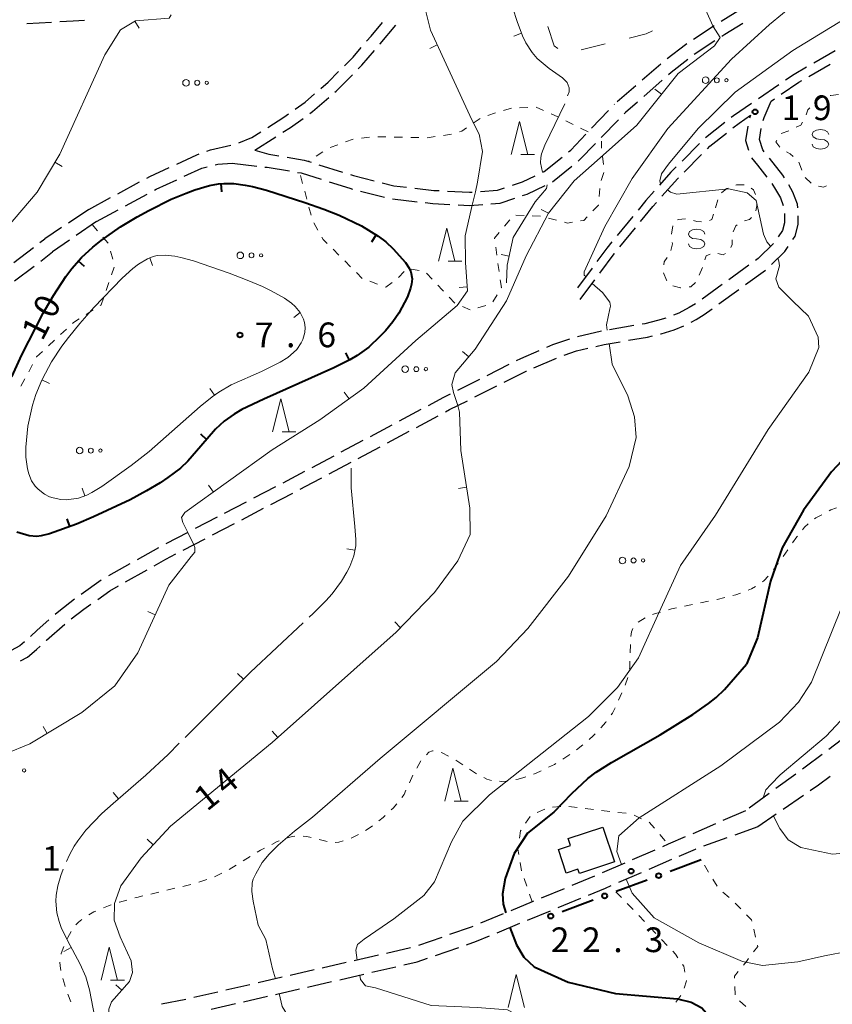
# Model space of a CAD drawing. Units: metres. Extents: x -72000 to -70000, y 40500 to 42000.
# Drawn here: x -71928 to -71804, y 40977 to 41126 of the extents above; entities that cross this region are included whole.
import ezdxf

# ---------------------------------------------------------------- set-up
doc = ezdxf.new("R2010")
doc.units = ezdxf.units.M
for name, color, linetype, lineweight in [('210600_庭園路等', 7, 'Continuous', 30), ('300100_普通建物', 7, 'Continuous', 30), ('613000_さく(未分類)', 7, 'Continuous', 30), ('620100_区域界', 7, 'Continuous', 30), ('630100_植生界', 7, 'Continuous', 30), ('632300_芝地', 7, 'Continuous', 13), ('633200_針葉樹林', 7, 'Continuous', 13), ('634000_砂れき地(未分類)', 7, 'Continuous', 13), ('710100_等高線(計曲線)', 7, 'Continuous', 40), ('710200_等高線(主曲線)', 7, 'Continuous', 13), ('710500_凹地(計曲線)', 7, 'Continuous', 40), ('710600_凹地(主曲線)', 7, 'Continuous', 13), ('710700_凹地(補助曲線)', 7, 'Continuous', 13), ('731200_図化機測定による標高点', 7, 'Continuous', 40)]:
    doc.layers.add(name, color=color, linetype=linetype, lineweight=lineweight)
doc.styles.add('Style-WORKING', font='MS Gothic.ttf')

msp = doc.modelspace()

# ---------------------------------------------------------------- linework, layer by layer
at = {"layer": '210600_庭園路等', "linetype": 'Continuous', "lineweight": 30}
for p, q in [((-71817.822, 41127.704), (-71821.026, 41125.755)), ((-71926.427, 41125.434), (-71922.683, 41125.661)), ((-71822.092, 41125.103), (-71825.221, 41123.036)), ((-71821.969, 41122.81), (-71825.107, 41120.757)), ((-71803.71, 41121.297), (-71806.967, 41119.438)), ((-71830.203, 41119.27), (-71833.045, 41116.823)), ((-71807.711, 41117.399), (-71804.452, 41119.255)), ((-71829.962, 41116.826), (-71832.783, 41114.355)), ((-71833.992, 41116.007), (-71836.833, 41113.56)), ((-71812.276, 41116.15), (-71815.374, 41114.036)), ((-71840.717, 41109.549), (-71838.135, 41112.268)), ((-71837.274, 41113.174), (-71837.24, 41113.21)), ((-71833.723, 41113.531), (-71835.54, 41111.94)), ((-71839.24, 41108.129), (-71836.628, 41110.819)), ((-71835.757, 41111.716), (-71835.54, 41111.94)), ((-71820.464, 41110.416), (-71823.4, 41108.082)), ((-71891.81, 41106.25), (-71888.646, 41108.263)), ((-71824.31, 41107.228), (-71826.959, 41104.574)), ((-71826.64, 41102.912), (-71823.991, 41105.566)), ((-71895.25, 41104.28), (-71891.528, 41103.822)), ((-71882.087, 41104.014), (-71878.509, 41102.889)), ((-71846.642, 41101.433), (-71843.721, 41103.784)), ((-71912.618, 41099.622), (-71909.317, 41101.401)), ((-71917.02, 41097.25), (-71913.719, 41099.029)), ((-71911.478, 41097.791), (-71908.176, 41099.569)), ((-71875.771, 41100.028), (-71872.134, 41099.113)), ((-71870.918, 41098.831), (-71867.191, 41098.411)), ((-71917.02, 41097.25), (-71920.139, 41095.168)), ((-71915.88, 41095.42), (-71912.578, 41097.198)), ((-71834.435, 41096.176), (-71836.818, 41093.28)), ((-71921.178, 41094.474), (-71923.73, 41092.77)), ((-71915.88, 41095.42), (-71918.955, 41093.274)), ((-71836.43, 41091.555), (-71834.047, 41094.45)), ((-71928.432, 41089.203), (-71925.445, 41091.469)), ((-71924.449, 41092.225), (-71923.73, 41092.77)), ((-71919.981, 41092.559), (-71922.53, 41090.78)), ((-71924.339, 41089.407), (-71922.53, 41090.78)), ((-71928.322, 41086.384), (-71925.335, 41088.651)), ((-71816.823, 41088.777), (-71819.856, 41086.572)), ((-71840.633, 41088.332), (-71842.86, 41085.315)), ((-71817.354, 41085.838), (-71814.32, 41088.043)), ((-71842.42, 41083.55), (-71840.195, 41086.569)), ((-71820.867, 41085.837), (-71823.9, 41083.631)), ((-71821.399, 41082.899), (-71818.365, 41085.104)), ((-71834.276, 41079.616), (-71837.973, 41078.99)), ((-71853.257, 41073.687), (-71856.608, 41072.003)), ((-71849.457, 41073.203), (-71846.016, 41074.693)), ((-71857.725, 41071.442), (-71861.076, 41069.758)), ((-71858.424, 41068.781), (-71855.073, 41070.464)), ((-71866.617, 41066.868), (-71869.926, 41065.103)), ((-71871.029, 41064.515), (-71874.338, 41062.75)), ((-71867.296, 41064.168), (-71863.987, 41065.933)), ((-71871.707, 41061.814), (-71868.399, 41063.579)), ((-71875.44, 41062.162), (-71878.749, 41060.398)), ((-71876.118, 41059.46), (-71872.81, 41061.226)), ((-71879.852, 41059.809), (-71883.161, 41058.045)), ((-71880.53, 41057.107), (-71877.221, 41058.872)), ((-71884.265, 41057.458), (-71887.592, 41055.727)), ((-71888.7, 41055.15), (-71892.027, 41053.419)), ((-71889.387, 41052.466), (-71886.06, 41054.196)), ((-71893.136, 41052.842), (-71896.462, 41051.11)), ((-71893.823, 41050.159), (-71890.496, 41051.889)), ((-71897.571, 41050.533), (-71900.897, 41048.802)), ((-71898.259, 41047.852), (-71894.932, 41049.582)), ((-71902.006, 41048.225), (-71905.333, 41046.494)), ((-71902.695, 41045.545), (-71899.368, 41047.275)), ((-71906.439, 41045.912), (-71909.708, 41044.075)), ((-71910.798, 41043.463), (-71914.067, 41041.626)), ((-71911.457, 41040.727), (-71908.189, 41042.566)), ((-71915.144, 41040.993), (-71918.204, 41038.825)), ((-71801.697, 41017.569), (-71804.689, 41015.308)), ((-71809.693, 41011.563), (-71812.721, 41009.352)), ((-71813.731, 41008.614), (-71816.759, 41006.403)), ((-71808.538, 41008.296), (-71811.63, 41006.175)), ((-71817.31, 41006), (-71820.751, 41004.509)), ((-71812.66, 41005.467), (-71815.44, 41003.56)), ((-71821.898, 41004.013), (-71825.339, 41002.522)), ((-71815.44, 41003.56), (-71818.974, 41002.306)), ((-71820.152, 41001.888), (-71823.687, 41000.635)), ((-71831.074, 41000.037), (-71834.515, 40998.546)), ((-71827.388, 40999.129), (-71824.94, 41000.19)), ((-71824.865, 41000.217), (-71824.94, 41000.19)), ((-71835.662, 40998.049), (-71839.102, 40996.558)), ((-71831.976, 40997.141), (-71828.535, 40998.632)), ((-71840.255, 40996.075), (-71843.722, 40994.646)), ((-71836.564, 40995.152), (-71833.123, 40996.644)), ((-71844.878, 40994.17), (-71848.345, 40992.741)), ((-71845.794, 40991.305), (-71842.327, 40992.734)), ((-71854.123, 40990.358), (-71857.59, 40988.928)), ((-71850.416, 40989.4), (-71846.949, 40990.829)), ((-71855.039, 40987.495), (-71851.572, 40988.923)), ((-71863.462, 40986.793), (-71867.004, 40985.561)), ((-71873.07, 40984.075), (-71876.725, 40983.238)), ((-71868.196, 40985.192), (-71871.852, 40984.354)), ((-71864.416, 40984.029), (-71860.874, 40985.262)), ((-71877.944, 40982.959), (-71881.599, 40982.122)), ((-71874.075, 40981.488), (-71870.419, 40982.326)), ((-71882.818, 40981.843), (-71886.473, 40981.006)), ((-71878.948, 40980.371), (-71875.293, 40981.209)), ((-71892.565, 40979.611), (-71896.221, 40978.774)), ((-71887.691, 40980.727), (-71891.347, 40979.89)), ((-71883.822, 40979.255), (-71880.167, 40980.092)), ((-71897.439, 40978.495), (-71901.094, 40977.657)), ((-71893.57, 40977.022), (-71889.914, 40977.859)), ((-71888.696, 40978.138), (-71885.041, 40978.976)), ((-71902.315, 40977.387), (-71905.991, 40976.647)), ((-71898.443, 40975.905), (-71894.788, 40976.742))]:
    msp.add_line(p, q, dxfattribs=at)
at = {"layer": '210600_庭園路等', "linetype": 'Continuous', "lineweight": 30, "flags": 128}
for points in [[(-71921.436, 41125.737), (-71919.4, 41125.86), (-71917.693, 41125.963)], [(-71874.864, 41122.743), (-71874.19, 41123.53), (-71872.457, 41125.618)], [(-71872.834, 41122.299), (-71872.79, 41122.35), (-71870.439, 41125.185)], [(-71817.728, 41125.458), (-71820.47, 41123.79), (-71820.923, 41123.494)], [(-71878.219, 41119.041), (-71876.92, 41120.34), (-71875.676, 41121.793)], [(-71876.134, 41118.545), (-71875.58, 41119.1), (-71873.648, 41121.35)], [(-71826.264, 41122.347), (-71826.44, 41122.23), (-71829.237, 41120.063)], [(-71826.098, 41119.996), (-71828.61, 41118.01), (-71829.022, 41117.649)], [(-71808.053, 41118.818), (-71809.96, 41117.73), (-71811.244, 41116.854)], [(-71881.822, 41115.578), (-71880.72, 41116.54), (-71879.103, 41118.157)], [(-71879.678, 41115.019), (-71879.47, 41115.2), (-71877.016, 41117.66)], [(-71811.916, 41114.7), (-71809.22, 41116.54), (-71808.797, 41116.781)], [(-71885.705, 41112.438), (-71884.19, 41113.51), (-71882.764, 41114.755)], [(-71883.474, 41111.769), (-71883.05, 41112.07), (-71880.619, 41114.196)], [(-71814.648, 41110.747), (-71814.49, 41111.18), (-71813.44, 41113.66), (-71812.948, 41113.996)], [(-71816.406, 41113.332), (-71819.15, 41111.46), (-71819.486, 41111.193)], [(-71889.864, 41109.664), (-71887.44, 41111.21), (-71886.726, 41111.715)], [(-71887.592, 41108.934), (-71886.42, 41109.68), (-71884.494, 41111.046)], [(-71819.23, 41109.601), (-71818.31, 41110.33), (-71816.56, 41111.53), (-71816.717, 41111.103)], [(-71816.978, 41109.886), (-71817.31, 41107.67), (-71816.864, 41106.229)], [(-71814.473, 41105.968), (-71814.72, 41106.27), (-71815.2, 41107.83), (-71814.943, 41109.538)], [(-71894.265, 41107.337), (-71892.27, 41108.13), (-71890.918, 41108.992)], [(-71844.2, 41105.967), (-71843.85, 41106.25), (-71841.578, 41108.643)], [(-71823.108, 41106.451), (-71822.74, 41106.82), (-71820.209, 41108.825)], [(-71899.095, 41106.078), (-71898.54, 41106.28), (-71895.461, 41106.987)], [(-71842.747, 41104.568), (-71842.52, 41104.75), (-71840.111, 41107.232)], [(-71903.689, 41104.113), (-71900.63, 41105.52), (-71900.27, 41105.651)], [(-71891.81, 41106.25), (-71889.7, 41105.61), (-71888.176, 41105.357)], [(-71886.943, 41105.153), (-71884.33, 41104.72), (-71883.279, 41104.389)], [(-71848.124, 41102.88), (-71847.89, 41102.99), (-71845.173, 41105.182)], [(-71816.409, 41105.08), (-71815.49, 41103.94), (-71814.074, 41102.145)], [(-71811.414, 41102.016), (-71811.67, 41102.43), (-71813.686, 41104.996)], [(-71908.217, 41101.994), (-71907.76, 41102.24), (-71904.825, 41103.59)], [(-71902.541, 41102.267), (-71899.9, 41103.48), (-71899.084, 41103.692)], [(-71897.874, 41104.007), (-71897.44, 41104.12), (-71895.25, 41104.28)], [(-71890.287, 41103.669), (-71889.97, 41103.63), (-71886.586, 41103.067)], [(-71827.842, 41103.689), (-71828.65, 41102.88), (-71830.378, 41100.928)], [(-71885.353, 41102.862), (-71884.8, 41102.77), (-71881.758, 41101.811)], [(-71877.317, 41102.514), (-71876.86, 41102.37), (-71873.689, 41101.568)], [(-71852.717, 41100.92), (-71851.21, 41101.43), (-71849.256, 41102.348)], [(-71830.017, 41099.227), (-71827.63, 41101.92), (-71827.523, 41102.027)], [(-71907.076, 41100.162), (-71906.8, 41100.31), (-71903.677, 41101.745)], [(-71880.566, 41101.435), (-71877.41, 41100.44), (-71876.983, 41100.333)], [(-71872.477, 41101.262), (-71870.73, 41100.82), (-71868.794, 41100.601)], [(-71867.552, 41100.461), (-71864.63, 41100.13), (-71863.822, 41100.086)], [(-71857.583, 41099.962), (-71854.99, 41100.15), (-71853.901, 41100.519)], [(-71851.167, 41099.332), (-71850.46, 41099.57), (-71847.744, 41100.854)], [(-71813.309, 41101.158), (-71812.76, 41100.27), (-71812.02, 41098.97), (-71811.594, 41097.837)], [(-71809.41, 41097.489), (-71809.46, 41098.02), (-71810.14, 41099.86), (-71810.768, 41100.946)], [(-71862.574, 41100.019), (-71859.26, 41099.84), (-71858.83, 41099.871)], [(-71855.974, 41098.076), (-71854.59, 41098.18), (-71852.352, 41098.933)], [(-71831.207, 41099.993), (-71832.44, 41098.6), (-71833.641, 41097.141)], [(-71865.949, 41098.271), (-71864.79, 41098.14), (-71862.21, 41097.996)], [(-71860.962, 41097.926), (-71859.24, 41097.83), (-71857.221, 41097.982)], [(-71833.252, 41095.416), (-71831.38, 41097.69), (-71830.847, 41098.292)], [(-71811.404, 41096.61), (-71811.39, 41096.46), (-71811.42, 41095.22), (-71811.72, 41094.04), (-71812.358, 41093.093)], [(-71810.155, 41092.657), (-71809.8, 41093.18), (-71809.36, 41094.93), (-71809.327, 41096.243)], [(-71837.612, 41092.315), (-71838.39, 41091.37), (-71839.89, 41089.338)], [(-71813.084, 41092.079), (-71815.43, 41089.79), (-71815.812, 41089.512)], [(-71813.4, 41088.885), (-71811.37, 41090.87), (-71810.856, 41091.623)], [(-71839.453, 41087.575), (-71837.29, 41090.51), (-71837.224, 41090.59)], [(-71824.921, 41082.911), (-71825.87, 41082.34), (-71827.43, 41081.51), (-71828.24, 41081.178)], [(-71825.568, 41080.153), (-71824.84, 41080.54), (-71823.6, 41081.3), (-71822.41, 41082.165)], [(-71829.413, 41080.752), (-71830.68, 41080.36), (-71832.6, 41079.9), (-71833.043, 41079.825)], [(-71830.213, 41078.341), (-71830.13, 41078.36), (-71828.17, 41078.97), (-71826.678, 41079.578)], [(-71839.206, 41078.781), (-71839.21, 41078.78), (-71842.854, 41077.915)], [(-71835.118, 41077.379), (-71832.19, 41077.88), (-71831.431, 41078.057)], [(-71844.055, 41077.575), (-71846.61, 41076.69), (-71847.57, 41076.274)], [(-71840.031, 41076.461), (-71838.8, 41076.75), (-71836.35, 41077.169)], [(-71848.717, 41075.777), (-71851.5, 41074.57), (-71852.14, 41074.248)], [(-71844.84, 41075.116), (-71842.97, 41075.77), (-71841.248, 41076.175)], [(-71853.956, 41071.025), (-71850.62, 41072.7), (-71850.604, 41072.707)], [(-71862.192, 41069.196), (-71863.2, 41068.69), (-71865.514, 41067.456)], [(-71862.884, 41066.522), (-71862.25, 41066.86), (-71859.541, 41068.22)], [(-71884.951, 41054.772), (-71883.11, 41055.73), (-71881.633, 41056.518)], [(-71907.099, 41043.179), (-71905.32, 41044.18), (-71903.804, 41044.968)], [(-71915.689, 41038.077), (-71913.85, 41039.38), (-71912.546, 41040.114)], [(-71919.218, 41038.094), (-71921.6, 41036.25), (-71922.155, 41035.765)], [(-71919.707, 41035.102), (-71917.8, 41036.58), (-71916.709, 41037.354)], [(-71923.096, 41034.942), (-71924.87, 41033.39), (-71925.886, 41032.437)], [(-71923.497, 41031.844), (-71923.48, 41031.86), (-71920.675, 41034.313)], [(-71926.821, 41031.608), (-71927.5, 41031.04), (-71930.018, 41029.674)], [(-71927.389, 41028.745), (-71926.33, 41029.32), (-71924.97, 41030.46), (-71924.408, 41030.988)], [(-71805.686, 41014.555), (-71808.26, 41012.61), (-71808.683, 41012.301)], [(-71804.468, 41011.199), (-71806.23, 41009.88), (-71807.507, 41009.004)], [(-71826.486, 41002.025), (-71829.06, 41000.91), (-71829.927, 41000.534)], [(-71841.171, 40993.21), (-71838.6, 40994.27), (-71837.711, 40994.655)], [(-71849.501, 40992.264), (-71849.73, 40992.17), (-71852.967, 40990.834)], [(-71858.745, 40988.451), (-71858.99, 40988.35), (-71862.281, 40987.204)], [(-71859.694, 40985.673), (-71858.18, 40986.2), (-71856.195, 40987.018)], [(-71869.201, 40982.605), (-71867.17, 40983.07), (-71865.596, 40983.618)]]:
    msp.add_lwpolyline(points, dxfattribs=at)
at = {"layer": '300100_普通建物', "linetype": 'Continuous', "lineweight": 30, "flags": 128}
msp.add_lwpolyline([(-71837.24, 40998.24), (-71842.55, 40996.48), (-71842.77, 40997.14), (-71844.55, 40996.55), (-71845.73, 41000.1), (-71843.9, 41000.71), (-71844.26, 41001.79), (-71838.99, 41003.53)], close=True, dxfattribs=at)
at = {"layer": '613000_さく(未分類)', "linetype": 'Continuous', "lineweight": 40}
for p, q in [((-71824.07, 40998.55), (-71828.754, 40996.8)), ((-71832.267, 40995.488), (-71836.951, 40993.738)), ((-71840.464, 40992.426), (-71845.147, 40990.676))]:
    msp.add_line(p, q, dxfattribs=at)
for centre in [(-71830.51, 40996.144), (-71838.707, 40993.082), (-71846.904, 40990.02)]:
    msp.add_circle(centre, 0.375, dxfattribs=at)
at = {"layer": '620100_区域界', "linetype": 'Continuous', "lineweight": 13}
msp.add_line((-71838.646, 41122.336), (-71842.288, 41121.443), dxfattribs=at)
at = {"layer": '620100_区域界', "linetype": 'Continuous', "lineweight": 13, "flags": 128}
for points in [[(-71845.821, 41121.669), (-71846.38, 41122.08), (-71847.347, 41124.98)], [(-71831.441, 41124.34), (-71832.43, 41123.86), (-71835.004, 41123.229)]]:
    msp.add_lwpolyline(points, dxfattribs=at)
at = {"layer": '630100_植生界', "linetype": 'Continuous', "lineweight": 13}
for p, q in [((-71852.883, 41112.589), (-71854.086, 41112.252)), ((-71850.388, 41112.704), (-71851.638, 41112.66)), ((-71857.625, 41111.028), (-71858.655, 41110.319)), ((-71855.275, 41111.868), (-71856.458, 41111.463)), ((-71843.479, 41110.111), (-71844.599, 41110.667)), ((-71841.24, 41109), (-71842.36, 41109.556)), ((-71876.896, 41107.919), (-71878.068, 41107.483)), ((-71874.412, 41108.186), (-71875.656, 41108.06)), ((-71871.917, 41108.24), (-71873.167, 41108.262)), ((-71866.918, 41108.129), (-71868.168, 41108.161)), ((-71864.431, 41108.284), (-71865.669, 41108.11)), ((-71861.955, 41108.631), (-71863.193, 41108.457)), ((-71879.239, 41107.047), (-71880.411, 41106.612)), ((-71839.172, 41106.552), (-71839.21, 41107.61)), ((-71881.481, 41105.975), (-71882.528, 41105.292)), ((-71838.905, 41104.067), (-71839.053, 41105.308)), ((-71883.574, 41104.608), (-71883.71, 41104.52)), ((-71884.89, 41102.4), (-71884.571, 41101.191)), ((-71839.224, 41101.645), (-71838.84, 41102.834)), ((-71807.359, 41101.232), (-71808.285, 41102.072)), ((-71839.563, 41099.18), (-71839.462, 41100.426)), ((-71884.253, 41099.983), (-71883.934, 41098.774)), ((-71883.616, 41097.565), (-71883.297, 41096.356)), ((-71821.91, 41097.5), (-71821.525, 41098.689)), ((-71852.202, 41096.348), (-71850.953, 41096.303)), ((-71849.704, 41096.259), (-71848.454, 41096.214)), ((-71847.242, 41095.922), (-71846.033, 41095.604)), ((-71916.51, 41094.96), (-71915.703, 41094.006)), ((-71882.875, 41095.19), (-71882.26, 41094.102)), ((-71853.925, 41094.705), (-71853.126, 41095.666)), ((-71828.544, 41093.483), (-71828.385, 41094.723)), ((-71855.103, 41090.273), (-71855.263, 41091.513)), ((-71913.752, 41090.891), (-71913.409, 41089.689)), ((-71879.959, 41091.184), (-71879.074, 41090.302)), ((-71913.162, 41088.49), (-71913.573, 41087.309)), ((-71878.188, 41089.419), (-71877.303, 41088.537)), ((-71854.743, 41087.8), (-71854.929, 41089.036)), ((-71823.881, 41088.411), (-71824.344, 41087.25)), ((-71876.417, 41087.654), (-71875.532, 41086.772)), ((-71870.032, 41086.914), (-71869.159, 41087.809)), ((-71868.102, 41088.158), (-71866.865, 41087.978)), ((-71865.76, 41087.543), (-71864.9, 41086.636)), ((-71913.984, 41086.129), (-71914.395, 41084.948)), ((-71874.362, 41086.336), (-71873.189, 41085.905)), ((-71855.701, 41083.194), (-71855.057, 41084.265)), ((-71860.302, 41082.519), (-71859.158, 41082.014)), ((-71857.963, 41082.31), (-71856.764, 41082.663)), ((-71916.374, 41081.994), (-71917.425, 41081.319)), ((-71920.425, 41079.091), (-71921.341, 41078.24)), ((-71922.257, 41077.39), (-71923.173, 41076.539)), ((-71925.575, 41073.722), (-71926.161, 41072.618)), ((-71926.747, 41071.514), (-71927.332, 41070.409)), ((-71810.913, 41045.608), (-71811.638, 41044.591)), ((-71812.364, 41043.573), (-71813.09, 41042.556)), ((-71822.927, 41037.784), (-71824.152, 41037.532)), ((-71825.376, 41037.281), (-71826.601, 41037.03)), ((-71832.58, 41035.273), (-71833.627, 41034.591)), ((-71834.814, 41031.2), (-71834.841, 41029.95)), ((-71835.221, 41026.237), (-71835.625, 41025.054)), ((-71836.091, 41023.895), (-71836.6, 41022.754)), ((-71842.007, 41015.997), (-71843.002, 41015.24)), ((-71844.018, 41014.514), (-71845.075, 41013.846)), ((-71860.271, 41012.969), (-71861.317, 41013.653)), ((-71858.178, 41011.601), (-71859.224, 41012.285)), ((-71867.831, 41011.377), (-71868.359, 41010.244)), ((-71850.683, 41011.132), (-71850.97, 41011.03)), ((-71848.98, 41005.753), (-71847.82, 41006.221)), ((-71846.633, 41006.561), (-71845.385, 41006.627)), ((-71844.138, 41006.65), (-71842.897, 41006.501)), ((-71841.656, 41006.352), (-71840.414, 41006.204)), ((-71850.714, 41004.097), (-71850.016, 41005.134)), ((-71839.173, 41006.055), (-71837.932, 41005.906)), ((-71836.691, 41005.757), (-71835.45, 41005.609)), ((-71834.251, 41005.311), (-71833.113, 41004.793)), ((-71876.097, 41002.39), (-71877.22, 41001.842)), ((-71830.335, 41002.393), (-71829.52, 41001.446)), ((-71880.854, 41001.345), (-71882.069, 41001.637)), ((-71892.529, 40999.045), (-71893.595, 40998.393)), ((-71894.661, 40997.741), (-71895.728, 40997.089)), ((-71851.324, 40996.907), (-71851.535, 40998.139)), ((-71822.927, 40996.674), (-71823.577, 40997.741)), ((-71896.838, 40996.514), (-71897.953, 40995.949)), ((-71901.524, 40994.814), (-71902.74, 40994.524)), ((-71899.136, 40995.547), (-71900.322, 40995.155)), ((-71850.542, 40994.534), (-71850.949, 40995.716)), ((-71821.626, 40994.539), (-71822.276, 40995.606)), ((-71906.387, 40993.654), (-71907.603, 40993.364)), ((-71903.956, 40994.234), (-71905.172, 40993.944)), ((-71849.73, 40992.17), (-71850.136, 40993.352)), ((-71837, 40993.72), (-71836.137, 40992.815)), ((-71819.795, 40992.859), (-71820.752, 40993.663)), ((-71835.275, 40991.911), (-71834.412, 40991.006)), ((-71818.024, 40991.097), (-71818.893, 40991.995)), ((-71833.55, 40990.101), (-71832.687, 40989.197)), ((-71831.824, 40988.292), (-71830.962, 40987.387)), ((-71815.802, 40986.818), (-71816.089, 40988.035)), ((-71830.099, 40986.483), (-71829.237, 40985.578)), ((-71818.919, 40978.078), (-71818.955, 40979.327)), ((-71920.21, 40978.182), (-71919.788, 40977.005)), ((-71827.161, 40977.956), (-71827.924, 40976.966)), ((-71817.28, 40976.314), (-71818.218, 40977.141))]:
    msp.add_line(p, q, dxfattribs=at)
at = {"layer": '630100_植生界', "linetype": 'Continuous', "lineweight": 13, "flags": 128}
for points in [[(-71806.685, 41113.532), (-71806.09, 41114.12), (-71805.688, 41114.215)], [(-71804.471, 41114.501), (-71804.39, 41114.52), (-71803.236, 41114.693)], [(-71847.991, 41112.263), (-71849.1, 41112.75), (-71849.139, 41112.749)], [(-71808.121, 41111.565), (-71807.87, 41112.36), (-71807.574, 41112.653)], [(-71845.719, 41111.222), (-71846.48, 41111.6), (-71846.847, 41111.761)], [(-71859.684, 41109.61), (-71860.41, 41109.11), (-71860.762, 41108.998)], [(-71809.615, 41109.704), (-71808.95, 41110.03), (-71808.669, 41110.455)], [(-71869.417, 41108.192), (-71869.74, 41108.2), (-71870.667, 41108.217)], [(-71811.923, 41108.756), (-71811.92, 41108.76), (-71810.744, 41109.17)], [(-71812.115, 41106.674), (-71812.71, 41107.51), (-71812.59, 41107.699)], [(-71810.077, 41105.258), (-71810.56, 41105.68), (-71811.085, 41105.989)], [(-71808.777, 41103.21), (-71808.82, 41103.32), (-71809.214, 41104.382)], [(-71820.983, 41099.768), (-71820.16, 41100.4), (-71819.963, 41100.478)], [(-71818.799, 41100.935), (-71818.71, 41100.97), (-71817.556, 41100.985)], [(-71816.471, 41100.476), (-71816.1, 41100.21), (-71815.792, 41099.478)], [(-71805.027, 41100.802), (-71805.51, 41100.63), (-71806.23, 41100.787)], [(-71840.487, 41097.014), (-71839.67, 41097.86), (-71839.664, 41097.934)], [(-71815.611, 41098.258), (-71815.59, 41097.79), (-71815.753, 41097.025)], [(-71842.363, 41095.486), (-71841.89, 41095.56), (-71841.355, 41096.115)], [(-71822.797, 41095.531), (-71822.42, 41095.7), (-71822.192, 41096.506)], [(-71816.397, 41096.021), (-71816.71, 41095.73), (-71817.499, 41095.498)], [(-71844.824, 41095.287), (-71844.38, 41095.17), (-71843.598, 41095.292)], [(-71827.649, 41095.646), (-71827.56, 41095.72), (-71826.428, 41095.793)], [(-71825.215, 41095.544), (-71824.74, 41095.41), (-71823.988, 41095.333)], [(-71818.587, 41094.917), (-71818.82, 41094.75), (-71819.182, 41093.857)], [(-71914.896, 41093.051), (-71914.1, 41092.11), (-71914.095, 41092.093)], [(-71881.644, 41093.014), (-71881.45, 41092.67), (-71880.844, 41092.066)], [(-71855.424, 41092.753), (-71855.44, 41092.88), (-71854.723, 41093.743)], [(-71828.655, 41091.02), (-71828.43, 41092.03), (-71828.457, 41092.243)], [(-71819.37, 41092.646), (-71819.36, 41091.93), (-71819.562, 41091.436)], [(-71829.732, 41088.826), (-71829.67, 41089.27), (-71829.205, 41089.923)], [(-71822.714, 41090.431), (-71823.29, 41090.19), (-71823.482, 41089.595)], [(-71820.344, 41090.566), (-71820.74, 41090.37), (-71821.528, 41090.547)], [(-71829.286, 41086.461), (-71829.33, 41086.5), (-71829.778, 41087.603)], [(-71872.015, 41085.475), (-71871.92, 41085.44), (-71871, 41086.128)], [(-71864.041, 41085.728), (-71863.37, 41085.02), (-71863.18, 41084.822)], [(-71854.413, 41085.336), (-71854.38, 41085.39), (-71854.557, 41086.564)], [(-71827.144, 41085.329), (-71827.22, 41085.32), (-71828.35, 41085.63), (-71828.351, 41085.631)], [(-71824.904, 41086.157), (-71825.64, 41085.5), (-71825.902, 41085.47)], [(-71862.314, 41083.92), (-71861.46, 41083.03), (-71861.445, 41083.023)], [(-71914.806, 41083.768), (-71915.15, 41082.78), (-71915.322, 41082.67)], [(-71918.477, 41080.643), (-71919.37, 41080.07), (-71919.509, 41079.941)], [(-71924.089, 41075.689), (-71924.96, 41074.88), (-71924.989, 41074.826)], [(-71803.502, 41051.98), (-71804.36, 41051.64), (-71804.65, 41051.489)], [(-71807.842, 41049.546), (-71808.36, 41049.01), (-71808.675, 41048.616)], [(-71805.759, 41050.913), (-71806.63, 41050.46), (-71806.846, 41050.3)], [(-71809.456, 41047.64), (-71809.52, 41047.56), (-71810.187, 41046.626)], [(-71813.906, 41041.61), (-71814.51, 41040.94), (-71814.774, 41040.713)], [(-71815.8, 41040.008), (-71816.41, 41039.65), (-71816.919, 41039.46)], [(-71820.489, 41038.334), (-71821.63, 41038.05), (-71821.703, 41038.035)], [(-71818.09, 41039.023), (-71818.82, 41038.75), (-71819.276, 41038.636)], [(-71830.243, 41036.146), (-71831.14, 41035.89), (-71831.431, 41035.766)], [(-71827.825, 41036.779), (-71828.55, 41036.63), (-71829.041, 41036.49)], [(-71834.435, 41033.648), (-71834.64, 41033.16), (-71834.726, 41032.445)], [(-71834.869, 41028.7), (-71834.89, 41027.72), (-71834.949, 41027.457)], [(-71837.11, 41021.612), (-71837.16, 41021.5), (-71837.54, 41020.82), (-71837.743, 41020.537)], [(-71838.471, 41019.522), (-71838.53, 41019.44), (-71839.312, 41018.597)], [(-71840.162, 41017.681), (-71840.46, 41017.36), (-71841.069, 41016.823)], [(-71864.732, 41015.074), (-71864.83, 41015.08), (-71865.39, 41014.89), (-71865.771, 41014.478)], [(-71862.401, 41014.272), (-71863.4, 41014.8), (-71863.515, 41014.836)], [(-71866.62, 41013.561), (-71866.63, 41013.55), (-71867.254, 41012.484)], [(-71846.131, 41013.178), (-71846.35, 41013.04), (-71847.241, 41012.604)], [(-71855.904, 41010.591), (-71856.59, 41010.78), (-71857.069, 41011.024)], [(-71850.97, 41011.03), (-71851.86, 41010.78), (-71852.181, 41010.726)], [(-71848.363, 41012.055), (-71849.13, 41011.68), (-71849.504, 41011.548)], [(-71853.414, 41010.518), (-71853.58, 41010.49), (-71854.39, 41010.45), (-71854.659, 41010.475)], [(-71868.886, 41009.111), (-71869.18, 41008.48), (-71869.486, 41008.018)], [(-71870.274, 41007.049), (-71870.84, 41006.39), (-71871.118, 41006.129)], [(-71872.028, 41005.273), (-71872.34, 41004.98), (-71872.987, 41004.472)], [(-71873.97, 41003.7), (-71874.02, 41003.66), (-71875.022, 41003.026)], [(-71831.975, 41004.276), (-71831.94, 41004.26), (-71831.15, 41003.341)], [(-71885.755, 41002.142), (-71886.1, 41002.1), (-71886.87, 41001.91), (-71886.973, 41001.872)], [(-71883.284, 41001.929), (-71883.91, 41002.08), (-71884.51, 41002.169)], [(-71851.639, 41001.842), (-71851.48, 41002.96), (-71851.412, 41003.06)], [(-71890.375, 41000.313), (-71890.95, 41000.01), (-71891.462, 40999.697)], [(-71888.145, 41001.437), (-71888.46, 41001.32), (-71889.269, 41000.895)], [(-71878.4, 41001.439), (-71879.08, 41001.24), (-71879.619, 41001.194)], [(-71851.746, 40999.371), (-71851.88, 41000.15), (-71851.815, 41000.605)], [(-71908.819, 40993.074), (-71909.76, 40992.85), (-71910.033, 40992.776)], [(-71913.63, 40991.72), (-71914.05, 40991.58), (-71914.794, 40991.266)], [(-71911.239, 40992.447), (-71912.4, 40992.13), (-71912.444, 40992.115)], [(-71915.946, 40990.781), (-71916.28, 40990.64), (-71917.052, 40990.202)], [(-71816.376, 40989.251), (-71816.42, 40989.44), (-71817.155, 40990.199)], [(-71918.088, 40989.508), (-71918.62, 40989.1), (-71919.003, 40988.666)], [(-71919.731, 40987.657), (-71920.24, 40986.76), (-71920.324, 40986.559)], [(-71920.805, 40985.405), (-71921.24, 40984.36), (-71921.258, 40984.243)], [(-71816.107, 40984.571), (-71815.47, 40985.41), (-71815.515, 40985.601)], [(-71828.374, 40984.673), (-71827.98, 40984.26), (-71827.591, 40983.704)], [(-71921.427, 40983.006), (-71921.41, 40982.47), (-71921.285, 40981.768)], [(-71826.874, 40982.679), (-71826.7, 40982.43), (-71826.534, 40981.499)], [(-71817.635, 40982.593), (-71817.2, 40983.13), (-71816.862, 40983.575)], [(-71818.991, 40980.577), (-71819, 40980.91), (-71818.423, 40981.622)], [(-71921.003, 40980.552), (-71920.7, 40979.55), (-71920.631, 40979.359)], [(-71826.314, 40980.268), (-71826.3, 40980.19), (-71826.637, 40979.069)]]:
    msp.add_lwpolyline(points, dxfattribs=at)
at = {"layer": '632300_芝地', "linetype": 'Continuous', "lineweight": 13}
for centre, radius in [((-71902.275, 41116.46), 0.5), ((-71900.575, 41116.46), 0.375), ((-71823.385, 41116.83), 0.5), ((-71821.685, 41116.83), 0.375), ((-71820.235, 41116.83), 0.25), ((-71899.125, 41116.46), 0.25), ((-71894.035, 41090.27), 0.5), ((-71892.335, 41090.27), 0.375), ((-71890.885, 41090.27), 0.25), ((-71869.015, 41073), 0.5), ((-71867.315, 41073), 0.375), ((-71865.865, 41073), 0.25), ((-71918.425, 41060.64), 0.5), ((-71916.725, 41060.64), 0.375), ((-71915.275, 41060.64), 0.25), ((-71836.025, 41043.98), 0.5), ((-71834.325, 41043.98), 0.375), ((-71832.875, 41043.98), 0.25), ((-71926.865, 41012.12), 0.25)]:
    msp.add_circle(centre, radius, dxfattribs=at)
at = {"layer": '633200_針葉樹林', "linetype": 'Continuous', "lineweight": 13}
for p, q in [((-71851.432, 41105.57), (-71849.348, 41105.57)), ((-71862.492, 41089.37), (-71860.408, 41089.37)), ((-71887.672, 41063.48), (-71885.588, 41063.48)), ((-71861.542, 41007.44), (-71859.458, 41007.44)), ((-71913.722, 40980.31), (-71911.638, 40980.31))]:
    msp.add_line(p, q, dxfattribs=at)
at = {"layer": '633200_針葉樹林', "linetype": 'Continuous', "lineweight": 13, "flags": 128}
for points in [[(-71852.89, 41105.57), (-71851.64, 41110.57), (-71850.39, 41105.57)], [(-71863.95, 41089.37), (-71862.7, 41094.37), (-71861.45, 41089.37)], [(-71889.13, 41063.48), (-71887.88, 41068.48), (-71886.63, 41063.48)], [(-71863, 41007.44), (-71861.75, 41012.44), (-71860.5, 41007.44)], [(-71915.18, 40980.31), (-71913.93, 40985.31), (-71912.68, 40980.31)], [(-71853.38, 40976.15), (-71852.13, 40981.15), (-71850.88, 40976.15)]]:
    msp.add_lwpolyline(points, dxfattribs=at)
at = {"layer": '634000_砂れき地(未分類)', "linetype": 'Continuous', "lineweight": 13, "flags": 128}
for points in [[(-71804.7, 41108.62), (-71804.867, 41108.995), (-71805.325, 41109.27), (-71805.95, 41109.37), (-71806.575, 41109.27), (-71807.033, 41108.995), (-71807.2, 41108.62), (-71807.033, 41108.245), (-71806.575, 41107.97), (-71805.95, 41107.87)], [(-71805.95, 41107.87), (-71805.325, 41107.77), (-71804.867, 41107.495), (-71804.7, 41107.12), (-71804.867, 41106.745), (-71805.325, 41106.47), (-71805.95, 41106.37), (-71806.575, 41106.47), (-71807.033, 41106.745), (-71807.2, 41107.12)], [(-71823.5, 41093.5), (-71823.667, 41093.875), (-71824.125, 41094.15), (-71824.75, 41094.25), (-71825.375, 41094.15), (-71825.833, 41093.875), (-71826, 41093.5), (-71825.833, 41093.125), (-71825.375, 41092.85), (-71824.75, 41092.75)], [(-71824.75, 41092.75), (-71824.125, 41092.65), (-71823.667, 41092.375), (-71823.5, 41092), (-71823.667, 41091.625), (-71824.125, 41091.35), (-71824.75, 41091.25), (-71825.375, 41091.35), (-71825.833, 41091.625), (-71826, 41092)]]:
    msp.add_lwpolyline(points, dxfattribs=at)
at = {"layer": '710100_等高線(計曲線)', "linetype": 'Continuous', "lineweight": 40, "elevation": 20, "flags": 128}
for points in [[(-71799.61, 41062.39), (-71804.28, 41057.4), (-71808.53, 41051.63), (-71811.75, 41045.89), (-71813.54, 41040.84), (-71815.51, 41032.26), (-71817.19, 41028.25)], [(-71846.45, 41005.77), (-71843.7, 41008.61), (-71841.26, 41010.89), (-71840.01, 41011.83), (-71837.67, 41013.32), (-71830.29, 41017.51), (-71825.35, 41020.6), (-71822.96, 41022.25), (-71821.78, 41023.17), (-71820.51, 41024.42), (-71817.19, 41028.25)], [(-71846.45, 41005.77), (-71850.42, 41002.62), (-71852.46, 40999.53), (-71853.83, 40995.72), (-71854.21, 40993.39), (-71854.14, 40991.81), (-71853.72, 40990.53)], [(-71853.11, 40988.29), (-71852.08, 40985.66), (-71850.98, 40983.78), (-71849.43, 40982.33), (-71844.25, 40979.98), (-71837.07, 40978.28), (-71827.67, 40977.45), (-71825.59, 40976.98), (-71823.95, 40976.1), (-71820.98, 40972.66), (-71816.34, 40966.48), (-71815.26, 40964.57), (-71813.54, 40962.96), (-71812.68, 40963.12), (-71810.82, 40964.21), (-71806.77, 40966.5), (-71802.53, 40967.95), (-71797.96, 40968.44), (-71789.03, 40969.26), (-71782.94, 40971.23), (-71769.78, 40979.03), (-71762.75, 40981.99), (-71757.09, 40983.11), (-71747.14, 40983.63)]]:
    msp.add_lwpolyline(points, dxfattribs=at)
at = {"layer": '710200_等高線(主曲線)', "linetype": 'Continuous', "lineweight": 13, "flags": 128}
for points, elevation in [([(-71790.43, 41132.36), (-71792.99, 41130.59), (-71795.6, 41128.95), (-71802.36, 41126.08), (-71810.13, 41121.37), (-71818.9, 41115.02), (-71824.51, 41109.53), (-71829.02, 41104.1), (-71830.1, 41102.62), (-71830.36, 41101.57), (-71830.24, 41101.09)], 18), ([(-71841.59, 41087.04), (-71841.85, 41087.24), (-71841.83, 41087.78), (-71838.67, 41094.67), (-71834.56, 41101.95), (-71829.12, 41109.52), (-71819.47, 41120.01), (-71813.68, 41125.31), (-71807.76, 41130.22), (-71807.22, 41131.39)], 16), ([(-71751.67, 41120.15), (-71753.26, 41117.1), (-71755.55, 41110.12), (-71758.76, 41098.75), (-71764.59, 41081.65), (-71767.37, 41075.1), (-71770.4, 41069.93), (-71773.7, 41066.33), (-71780.6, 41061.2), (-71782.96, 41057.89), (-71786.38, 41049.66), (-71788.29, 41042.63), (-71789.21, 41037.23), (-71791.05, 41032.96), (-71797.04, 41025.89), (-71805.1, 41017.34), (-71812.09, 41011.43), (-71813.49, 41009.98), (-71814.22, 41009.18), (-71814.63, 41007.96)], 24), ([(-71829.16, 41100.19), (-71828.7, 41099.85), (-71827.74, 41099.53), (-71819.92, 41100.34), (-71817.1, 41099.75), (-71815.71, 41098.58), (-71814.62, 41093.48), (-71814.1, 41092.33), (-71813.54, 41091.64)], 18), ([(-71812.41, 41089.85), (-71812.26, 41089.39), (-71812.18, 41088.69), (-71812.74, 41086.7), (-71812.28, 41085.46), (-71810.13, 41083.34), (-71807.77, 41081.04), (-71806.3, 41077.85), (-71806.18, 41076.27), (-71807.71, 41072.53), (-71813.91, 41063.83), (-71821.89, 41050.87), (-71827.19, 41043.2), (-71830.19, 41036.68), (-71833.6, 41029.2), (-71836.78, 41024.69), (-71841.18, 41020.3), (-71856.2, 41008.43), (-71860.25, 41004.44), (-71861.99, 41001.27), (-71864.55, 40995.24), (-71866.15, 40993.12), (-71870.71, 40989.59), (-71875.24, 40986.53), (-71876.26, 40985.72), (-71876.51, 40984.85), (-71876.31, 40983.33)], 18), ([(-71838.36, 41078.92), (-71838.44, 41079.74), (-71837.91, 41082.15), (-71837.81, 41082.58), (-71837.95, 41083.15), (-71839.06, 41084.63), (-71840.61, 41086.01)], 16), ([(-71883.09, 41005.02), (-71872.82, 41013.91), (-71855.13, 41028.63), (-71850.37, 41033.65), (-71844.22, 41041.59), (-71838.48, 41050.73), (-71835.02, 41058.24), (-71833.93, 41062.62), (-71834.17, 41065.77), (-71835.18, 41068.94), (-71837.58, 41073.74), (-71838.05, 41076.88)], 16), ([(-71801.16, 41040.85), (-71807.31, 41025.52), (-71809.29, 41022.5), (-71812.19, 41019.45), (-71821.06, 41012.83), (-71833.48, 41004.92), (-71836.55, 41002.17), (-71836.87, 40999.84), (-71836.17, 40997.83)], 22), ([(-71813.09, 41005.17), (-71812.13, 41003.33), (-71810.85, 41001.6), (-71808.93, 41000.4), (-71804.11, 40999.42), (-71799.29, 40999.86), (-71792.97, 41001.69), (-71787.8, 41004.66), (-71782.15, 41008.27), (-71777.68, 41009.98), (-71770.97, 41010.79), (-71760.49, 41010.89), (-71754.91, 41010.86), (-71750.34, 41009.99), (-71747.18, 41008.91), (-71744.76, 41008.71), (-71740.42, 41010.72)], 24), ([(-71883.09, 41005.02), (-71885.81, 41002.89), (-71888.27, 41000.79), (-71889.64, 40999.43), (-71890.7, 40998.13), (-71891.69, 40996.44), (-71892.07, 40995.62), (-71892.23, 40995.04), (-71892.28, 40993.75), (-71892.06, 40992.27), (-71891.3, 40988.64)], 16), ([(-71805.33, 40983.99), (-71797.96, 40985.4), (-71778.15, 40990.79), (-71755.22, 40997.88), (-71751.8, 40998.6), (-71746.56, 40998.61), (-71743.38, 40997.03)], 22), ([(-71835.43, 40995.64), (-71834.53, 40993.51), (-71831.2, 40989.76), (-71824.42, 40985.94), (-71817.78, 40983.12), (-71814.74, 40982.53), (-71809.38, 40983.1), (-71805.33, 40983.99)], 22), ([(-71888.7, 40980.5), (-71889.16, 40982.04), (-71890.17, 40986.49), (-71891.3, 40988.64)], 16), ([(-71875.88, 40981.07), (-71875.78, 40980.41), (-71875.01, 40979.45), (-71873.52, 40979.12), (-71865.06, 40976.47), (-71858.09, 40976.17), (-71853.46, 40975.77), (-71851, 40974.49), (-71848.07, 40971.49), (-71844.34, 40965.78), (-71836.39, 40950.33), (-71835.07, 40948.02)], 18), ([(-71843.22, 40942.31), (-71845.63, 40945.59), (-71850.54, 40951.61), (-71853.46, 40954.01), (-71859.91, 40956.26), (-71861.46, 40957.42), (-71862.73, 40962.25), (-71864.39, 40964.03), (-71877.13, 40968.64), (-71883.06, 40971.66), (-71886.31, 40974.06), (-71887.69, 40976.3), (-71888.16, 40978.26)], 16)]:
    msp.add_lwpolyline(points, dxfattribs=dict(at, elevation=elevation))
at = {"layer": '710500_凹地(計曲線)', "linetype": 'Continuous', "lineweight": 40}
for p, q in [((-71896.822, 41099.902, 10), (-71896.932, 41101.147, 10)), ((-71874.072, 41092.334, 10), (-71873.421, 41093.402, 10)), ((-71917.68, 41088.577, 10), (-71918.613, 41089.408, 10)), ((-71878.063, 41075.482, 10), (-71877.507, 41074.362, 10)), ((-71900.098, 41063.168, 10), (-71899.16, 41062.342, 10)), ((-71920.384, 41050.294, 10), (-71919.967, 41049.115, 10))]:
    msp.add_line(p, q, dxfattribs=at)
at = {"layer": '710500_凹地(計曲線)', "linetype": 'Continuous', "lineweight": 40, "elevation": 10, "flags": 128}
msp.add_lwpolyline([(-71928.74, 41071.86), (-71927.19, 41075.18), (-71923.95, 41081.49), (-71922.41, 41084.19), (-71920.54, 41087.08), (-71919.61, 41088.29), (-71918.13, 41089.95), (-71916.42, 41091.52), (-71915.14, 41092.54), (-71912.2, 41094.58), (-71909.67, 41096.1), (-71907.91, 41097.07), (-71904.51, 41098.77), (-71902.27, 41099.72), (-71900.94, 41100.21), (-71898.7, 41100.86), (-71897.35, 41101.11), (-71896.56, 41101.18), (-71895.03, 41101.16), (-71893.29, 41100.94), (-71892.19, 41100.71), (-71890.07, 41100.15), (-71884.24, 41098.3), (-71881.35, 41097.27), (-71879.02, 41096.35), (-71875.65, 41094.76), (-71873.09, 41093.2), (-71871.94, 41092.3), (-71870.82, 41091.27), (-71868.97, 41089.19), (-71868.4, 41088.31), (-71868.16, 41087.77), (-71867.96, 41086.73), (-71868.03, 41085.9), (-71868.17, 41085.3), (-71868.67, 41083.95), (-71869.96, 41081.52), (-71870.89, 41080.19), (-71872.01, 41078.83), (-71872.83, 41077.95), (-71874.52, 41076.36), (-71876.28, 41075.06), (-71877.43, 41074.4), (-71879.81, 41073.22), (-71890.44, 41068.46), (-71893.78, 41066.86), (-71894.99, 41066.17), (-71896.47, 41065.12), (-71897.78, 41063.91), (-71900.05, 41061.33), (-71902.02, 41059.06), (-71903.14, 41058), (-71905.02, 41056.54), (-71906.18, 41055.77), (-71908.26, 41054.53), (-71910.77, 41053.19), (-71916.31, 41050.57), (-71918.91, 41049.49), (-71923, 41048.04), (-71924.29, 41047.71), (-71924.94, 41047.61), (-71926.07, 41047.69), (-71927.98, 41048.28)], dxfattribs=at)
at = {"layer": '710600_凹地(主曲線)', "linetype": 'Continuous', "lineweight": 13}
for p, q in [((-71909.392, 41124.742, 12), (-71910.04, 41125.812, 12)), ((-71822.24, 41125, 14), (-71821.2, 41123.32, 14)), ((-71865.278, 41121.671, 12), (-71864.143, 41122.195, 12)), ((-71831.077, 41115.496, 14), (-71830.099, 41114.717, 14)), ((-71921.1, 41103.77, 12), (-71922.175, 41104.409, 12)), ((-71858, 41101.37, 12), (-71858.35, 41099.9, 12)), ((-71858.35, 41099.9, 12), (-71858.84, 41097.86, 12)), ((-71848.375, 41097.244, 14), (-71847.264, 41096.672, 14)), ((-71907.343, 41088.725, 8), (-71907.784, 41089.894, 8)), ((-71860.818, 41085.395, 12), (-71859.571, 41085.483, 12)), ((-71885.932, 41080.818, 8), (-71884.955, 41081.599, 8)), ((-71860.28, 41075.677, 14), (-71859.326, 41074.869, 14)), ((-71923.024, 41070.808, 8), (-71924.146, 41071.359, 8)), ((-71898.66, 41070.079, 8), (-71897.928, 41069.066, 8)), ((-71878.255, 41069.53, 12), (-71877.522, 41068.517, 12)), ((-71861.68, 41069.46, 14), (-71861.02, 41067.47, 14)), ((-71918.055, 41054.961, 8), (-71917.632, 41053.785, 8)), ((-71898.842, 41055.375, 12), (-71898.113, 41054.36, 12)), ((-71860.911, 41054.882, 14), (-71859.676, 41055.077, 14)), ((-71902.01, 41048.23, 12), (-71901.1, 41046.37, 12)), ((-71908.088, 41036.231, 12), (-71906.953, 41035.708, 12)), ((-71870.594, 41034.639, 14), (-71869.694, 41033.772, 14)), ((-71923.985, 41018.794, 12), (-71923.337, 41017.724, 12)), ((-71889.175, 41018.064, 14), (-71888.345, 41017.129, 14)), ((-71908.182, 41001.685, 14), (-71907.266, 41000.834, 14)), ((-71912.94, 40979.603, 14), (-71912.01, 40978.767, 14))]:
    msp.add_line(p, q, dxfattribs=at)
at = {"layer": '710600_凹地(主曲線)', "linetype": 'Continuous', "lineweight": 13, "flags": 128}
for points, elevation in [([(-71864.21, 41133.66), (-71863.75, 41133.23), (-71863.75, 41132.69), (-71865.83, 41128.75), (-71865.92, 41127.45), (-71865.17, 41124.42), (-71858.9, 41110.84), (-71857.75, 41108.64), (-71857.26, 41106.04), (-71858, 41101.37)], 12), ([(-71824.11, 41129.18), (-71822.24, 41125)], 14), ([(-71929.55, 41094.37), (-71924.87, 41099.88), (-71921.46, 41105.61), (-71914.58, 41120.71), (-71912.24, 41124.48), (-71909.96, 41125.86), (-71904.82, 41126.27), (-71904.53, 41126.76)], 12), ([(-71821.2, 41123.32), (-71822.03, 41122.06), (-71827.58, 41117.88), (-71833.84, 41110.02), (-71839.42, 41105.04), (-71843.36, 41101.59), (-71847.26, 41096.68), (-71850.61, 41090.17), (-71853.62, 41083.35), (-71858.36, 41076.01), (-71861.4, 41072.42), (-71861.9, 41070.67), (-71861.68, 41069.46)], 14), ([(-71858.84, 41097.86), (-71858.99, 41097.25), (-71859.87, 41093.25), (-71859.83, 41089.16), (-71859.53, 41084.9), (-71861.12, 41082.68), (-71867.37, 41077.36), (-71875.28, 41070.14), (-71881.98, 41065.29), (-71889.22, 41060.75), (-71902.44, 41051.25), (-71902.94, 41050.48), (-71902.76, 41049.72), (-71902.01, 41048.23)], 12), ([(-71886.84, 41074.78), (-71887.99, 41074.06), (-71890.82, 41072.64), (-71895.44, 41070.61), (-71897.3, 41069.52), (-71898.31, 41068.79), (-71900.12, 41067.31), (-71907.89, 41060.53), (-71910.59, 41058.38), (-71915.05, 41055.21), (-71916.56, 41054.29), (-71917.34, 41053.89), (-71918.62, 41053.43), (-71920.4, 41053.19), (-71921.28, 41053.23), (-71922.43, 41053.46), (-71922.99, 41053.65), (-71923.78, 41054.04), (-71924.75, 41054.77), (-71925.18, 41055.23), (-71925.73, 41056.07), (-71926.16, 41057.1), (-71926.37, 41057.88), (-71926.6, 41059.65), (-71926.62, 41061.14), (-71926.31, 41064.33), (-71925.59, 41067.54), (-71925.07, 41069.15), (-71924.17, 41071.31), (-71923.63, 41072.41), (-71922.68, 41074.1), (-71921.11, 41076.49), (-71920.14, 41077.79), (-71918.39, 41079.95), (-71916.26, 41082.36), (-71911.97, 41086.81), (-71910.37, 41088.26), (-71909.51, 41088.93), (-71908.14, 41089.76), (-71907.24, 41090.1), (-71906.66, 41090.23), (-71905.45, 41090.31), (-71904, 41090.16), (-71903.05, 41089.96), (-71901.15, 41089.44), (-71895.75, 41087.59), (-71892.98, 41086.52), (-71890.64, 41085.52), (-71889.34, 41084.9), (-71887.31, 41083.77), (-71886.24, 41083.01), (-71885.7, 41082.53), (-71884.94, 41081.58), (-71884.45, 41080.6), (-71884.3, 41080.09), (-71884.2, 41079.32), (-71884.24, 41078.54), (-71884.54, 41077.5), (-71884.78, 41076.99), (-71885.47, 41076), (-71885.94, 41075.51), (-71886.84, 41074.78)], 8), ([(-71861.02, 41067.47), (-71860.76, 41066.5), (-71860.56, 41060.68), (-71859.18, 41051.93), (-71859.14, 41047.91), (-71861.01, 41043.9), (-71864.54, 41039.12), (-71870.36, 41033.08), (-71889.19, 41016.38), (-71904.63, 41003.67), (-71909.11, 40998.85), (-71912.17, 40994.63), (-71913.14, 40991.91), (-71913.17, 40989.4), (-71912.26, 40986.86), (-71910.63, 40983.25), (-71910.38, 40981.47), (-71910.84, 40980.07), (-71913.58, 40977.02), (-71914.02, 40975.92), (-71913.93, 40975.05)], 14), ([(-71901.1, 41046.37), (-71900.92, 41045.96), (-71900.96, 41045.25), (-71901.5, 41044.56), (-71904.88, 41040.21), (-71909.6, 41029.96), (-71913.08, 41024.97), (-71918.11, 41020.89), (-71925.97, 41016.13), (-71929.7, 41014.66), (-71934.77, 41014.18), (-71946.56, 41015.31), (-71953.18, 41016.66), (-71956.02, 41018.08), (-71957.71, 41020.12), (-71959.07, 41022.82), (-71959.29, 41023.73)], 12)]:
    msp.add_lwpolyline(points, dxfattribs=dict(at, elevation=elevation))
at = {"layer": '710700_凹地(補助曲線)', "linetype": 'Continuous', "lineweight": 13, "elevation": 13, "flags": 128}
for points in [[(-71854.74, 41135.96), (-71853.96, 41132.26), (-71853.32, 41129.86), (-71852.01, 41125.73), (-71851.18, 41123.57), (-71850.69, 41122.53), (-71849.74, 41121.04), (-71848.95, 41120.15), (-71847.12, 41118.64), (-71845.11, 41117.2), (-71844.4, 41116.47), (-71844.08, 41115.71), (-71844.11, 41115.09), (-71844.335, 41114.456)], [(-71851.328, 41123.955), (-71852.495, 41123.506)], [(-71844.753, 41113.278), (-71844.76, 41113.26), (-71847.8, 41106.98), (-71848.3, 41105.68), (-71848.42, 41105.13), (-71848.44, 41104.33), (-71848.14, 41102.87)], [(-71847.45, 41100.99), (-71847.56, 41100.39), (-71849.29, 41098.4), (-71852.61, 41092.96), (-71853.5, 41088.79), (-71853.63, 41086.08)], [(-71853.211, 41090.143), (-71854.434, 41090.404)], [(-71877.21, 41057.99), (-71877.18, 41054.99), (-71876.64, 41049.11), (-71876.5, 41047.16), (-71876.51, 41046.21), (-71876.78, 41044.67), (-71877.41, 41043.06), (-71877.86, 41042.19), (-71878.67, 41040.84), (-71880.11, 41038.93), (-71881.07, 41037.85), (-71882.97, 41035.93), (-71883.558, 41035.379)], [(-71876.629, 41045.53), (-71877.86, 41045.746)], [(-71884.471, 41034.525), (-71892.49, 41027.02), (-71902.417, 41017.125)], [(-71893.564, 41025.949), (-71894.447, 41026.835)], [(-71903.302, 41016.242), (-71904.99, 41014.56), (-71908.38, 41011.42), (-71913.36, 41007.11), (-71915.08, 41005.56), (-71917.49, 41003.03), (-71918.7, 41001.46), (-71919.24, 41000.64), (-71919.99, 40999.29), (-71920.433, 40998.291)], [(-71912.536, 41007.823), (-71913.354, 41008.768)], [(-71920.932, 40997.146), (-71921.28, 40996.19), (-71921.72, 40994.63), (-71921.98, 40993.18), (-71922.04, 40992.28), (-71921.89, 40990.53), (-71921.56, 40989.22), (-71921.22, 40988.3), (-71920.27, 40986.3), (-71918.35, 40982.74), (-71917.51, 40980.8), (-71916.93, 40978.82), (-71916.13, 40974.61)], [(-71919.708, 40985.257), (-71920.808, 40984.664)]]:
    msp.add_lwpolyline(points, dxfattribs=at)
at = {"layer": '731200_図化機測定による標高点', "linetype": 'Continuous', "lineweight": 40}
for centre in [(-71815.87, 41112.04, 19), (-71894.09, 41078.19, 7.6), (-71834.69, 40996.83, 22.3)]:
    msp.add_circle(centre, 0.375, dxfattribs=at)

# ---------------------------------------------------------------- texts
at = {"layer": '710100_等高線(計曲線)', "linetype": 'Continuous', "lineweight": 40, "style": 'Style-WORKING'}
for s, rotation, p in [('0', 63, (-71922.388, 41080.461, -9.999)), ('1', 63, (-71924.09, 41077.12, -9.999)), ('4', 39, (-71896.186, 41008.16, -9.999)), ('1', 39, (-71899.1, 41005.8, -9.999))]:
    msp.add_text(s, height=3.75, rotation=rotation, dxfattribs=at).set_placement(p)
at = {"layer": '731200_図化機測定による標高点', "linetype": 'Continuous', "lineweight": 40, "style": 'Style-WORKING'}
for s, p in [('1', (-71811.85, 41110.78, -9.999)), ('9', (-71807.1, 41110.78, -9.999)), ('7', (-71891.84, 41076.33, -9.999)), ('6', (-71882.34, 41076.33, -9.999)), ('.', (-71887.09, 41076.33, -9.999)), ('1', (-71924.14, 40996.9, -9.999)), ('2', (-71846.9, 40984.55, -9.999)), ('2', (-71842.15, 40984.55, -9.999)), ('3', (-71832.65, 40984.55, -9.999)), ('.', (-71837.4, 40984.55, -9.999))]:
    msp.add_text(s, height=3.75, dxfattribs=at).set_placement(p)

doc.saveas('drawing.dxf')
